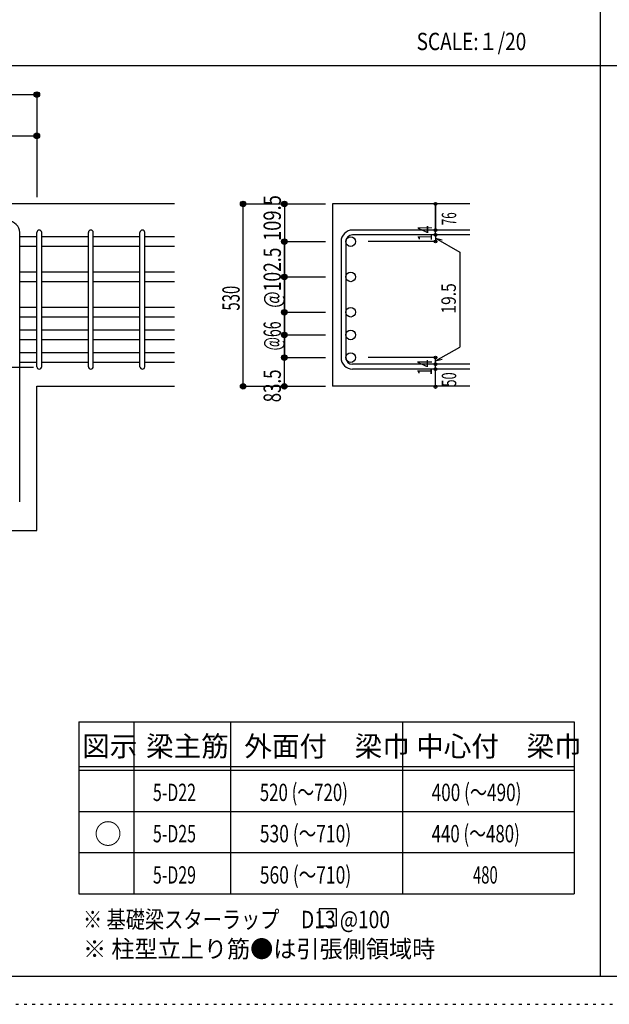
# Model space of a CAD drawing. Units: millimetres. Extents: x 94 to 8294, y 92 to 5852.
# Drawn here: x 1761 to 3477, y 92 to 2956 of the extents above; entities that cross this region are included whole.
import ezdxf

# ---------------------------------------------------------------- set-up
doc = ezdxf.new("R2010")
doc.units = ezdxf.units.MM
doc.header["$LTSCALE"] = 20
for name, pattern in [('CENTER', [12, 5, -0.8, 0.4, -0.8, 5]), ('DIVIDE', [13.2, 5, -0.8, 0.4, -0.8, 0.4, -0.8, 5]), ('DOT', [1.6, 0.4, -0.8, 0.4]), ('HIDDEN', [8, 1, -2, 2, -2, 1])]:
    doc.linetypes.add(name, pattern=pattern)
for name, color, linetype in [('098', 7, 'Continuous'), ('101', 7, 'Continuous'), ('102', 7, 'Continuous'), ('103', 7, 'Continuous'), ('104', 7, 'Continuous'), ('110', 7, 'Continuous'), ('111', 7, 'Continuous'), ('241', 7, 'Continuous'), ('250', 7, 'Continuous')]:
    doc.layers.add(name, color=color, linetype=linetype)
doc.styles.add('DRACAD', font='txt', dxfattribs={"width": 0.85, "bigfont": 'extfont2'})

msp = doc.modelspace()

# ---------------------------------------------------------------- linework, layer by layer
at = {"layer": '098', "color": 2, "linetype": 'Continuous'}
for p, q in [((2211.1, 2419.8), (861.1, 2419.8)), ((3071.1, 2419.8), (2671.1, 2419.8)), ((2671.1, 2419.8), (2671.1, 1889.3)), ((1811.1, 1889.3), (2211.1, 1889.3)), ((1811.1, 1469.8), (1811.1, 1889.3)), ((3071.1, 1889.3), (2671.1, 1889.3)), ((1551.6, 1469.8), (1811.1, 1469.8))]:
    msp.add_line(p, q, dxfattribs=at)
at = {"layer": '101', "color": 7, "linetype": 'Continuous'}
msp.add_line((1761.1, 1553.3), (1761.1, 2336.3), dxfattribs=at)
msp.add_arc((1727.6, 2336.3), 33.5, 0, 90, dxfattribs=at)
at = {"layer": '102', "color": 7, "linetype": 'Continuous'}
for p, q in [((1811.1, 2324.2), (1761.1, 2324.2)), ((1961.1, 2324.2), (1825.1, 2324.2)), ((2111.1, 2324.2), (1975.1, 2324.2)), ((2211.1, 2324.2), (2125.1, 2324.2)), ((1811.1, 2296.2), (1761.1, 2296.2)), ((1961.1, 2296.2), (1825.1, 2296.2)), ((2111.1, 2296.2), (1975.1, 2296.2)), ((2211.1, 2296.2), (2125.1, 2296.2)), ((1811.1, 2221.5), (1761.1, 2221.5)), ((1961.1, 2221.5), (1825.1, 2221.5)), ((2111.1, 2221.5), (1975.1, 2221.5)), ((2211.1, 2221.5), (2125.1, 2221.5)), ((1811.1, 2193.5), (1761.1, 2193.5)), ((1961.1, 2193.5), (1825.1, 2193.5)), ((2111.1, 2193.5), (1975.1, 2193.5)), ((2211.1, 2193.5), (2125.1, 2193.5)), ((1811.1, 2118.8), (1761.1, 2118.8)), ((1811.1, 2090.8), (1761.1, 2090.8)), ((1961.1, 2118.8), (1825.1, 2118.8)), ((1961.1, 2090.8), (1825.1, 2090.8)), ((2111.1, 2118.8), (1975.1, 2118.8)), ((2111.1, 2090.8), (1975.1, 2090.8)), ((2211.1, 2118.8), (2125.1, 2118.8)), ((2211.1, 2090.8), (2125.1, 2090.8)), ((1811.1, 2052.8), (1761.1, 2052.8)), ((1961.1, 2052.8), (1825.1, 2052.8)), ((2111.1, 2052.8), (1975.1, 2052.8)), ((2211.1, 2052.8), (2125.1, 2052.8)), ((1811.1, 2024.8), (1761.1, 2024.8)), ((1961.1, 2024.8), (1825.1, 2024.8)), ((2111.1, 2024.8), (1975.1, 2024.8)), ((2211.1, 2024.8), (2125.1, 2024.8)), ((1811.1, 1986.8), (1761.1, 1986.8)), ((1961.1, 1986.8), (1825.1, 1986.8)), ((2111.1, 1986.8), (1975.1, 1986.8)), ((2211.1, 1986.8), (2125.1, 1986.8)), ((1811.1, 1958.8), (1761.1, 1958.8)), ((1961.1, 1958.8), (1825.1, 1958.8)), ((2111.1, 1958.8), (1975.1, 1958.8)), ((2211.1, 1958.8), (2125.1, 1958.8))]:
    msp.add_line(p, q, dxfattribs=at)
at = {"layer": '102', "color": 3, "linetype": 'Continuous'}
for centre in [(2724.1, 2310.2), (2724.1, 2207.5), (2724.1, 2104.8), (2724.1, 2038.8), (2724.1, 1972.8)]:
    msp.add_circle(centre, 14, dxfattribs=at)
at = {"layer": '103', "color": 7, "linetype": 'Continuous'}
for p, q in [((1811.1, 1946.3), (1811.1, 2336.7)), ((1825.1, 1946.3), (1825.1, 2336.7)), ((1961.1, 1946.3), (1961.1, 2336.7)), ((1975.1, 1946.3), (1975.1, 2336.7)), ((2111.1, 1946.3), (2111.1, 2336.7)), ((2125.1, 1946.3), (2125.1, 2336.7)), ((3071.1, 2343.7), (2729.6, 2343.7)), ((3071.1, 2329.7), (2729.6, 2329.7)), ((2696.1, 2310.2), (2696.1, 1972.8)), ((2710.1, 2310.2), (2710.1, 1972.8)), ((3071.1, 1953.3), (2729.6, 1953.3)), ((3071.1, 1939.3), (2729.6, 1939.3))]:
    msp.add_line(p, q, dxfattribs=at)
for centre, radius, start, end in [((1818.1, 2336.7), 7, 0, 180), ((1818.1, 2336.7), 7, 0, 180), ((1818.1, 2336.7), 7, 0, 180), ((1818.1, 2336.7), 7, 0, 180), ((1968.1, 2336.7), 7, 0, 180), ((2118.1, 2336.7), 7, 0, 180), ((2729.6, 2310.2), 33.5, 90, 180), ((2729.6, 2310.2), 19.5, 90, 180), ((2729.6, 1972.8), 33.5, 180, 270), ((2729.6, 1972.8), 19.5, 180, 270), ((1818.1, 1946.3), 7, 180, 0), ((1818.1, 1946.3), 7, 180, 0), ((1818.1, 1946.3), 7, 180, 0), ((1818.1, 1946.3), 7, 180, 0), ((1968.1, 1946.3), 7, 180, 0), ((2118.1, 1946.3), 7, 180, 0)]:
    msp.add_arc(centre, radius, start, end, dxfattribs=at)
at = {"layer": '104', "color": 7, "linetype": 'Continuous'}
for p, q in [((2682.7, 370), (2632.7, 370)), ((2632.7, 370), (2632.7, 320)), ((2682.7, 320), (2682.7, 370)), ((2632.7, 320), (2682.7, 320))]:
    msp.add_line(p, q, dxfattribs=at)
at = {"layer": '110', "color": 4, "linetype": 'Continuous'}
for p, q in [((861.1, 2737.8), (1811.1, 2737.8)), ((1811.1, 2737.8), (1811.1, 2617.8)), ((1649.1, 2617.8), (1811.1, 2617.8)), ((1811.1, 2617.8), (1811.1, 2439.8)), ((1811.1, 2617.8), (1811.1, 2439.8)), ((2411.1, 2419.8), (2531.1, 2419.8)), ((2411.1, 2419.8), (2531.1, 2419.8)), ((2411.1, 2419.8), (2531.1, 2419.8)), ((2411.1, 1889.3), (2411.1, 2419.8)), ((2531.1, 2419.8), (2651.1, 2419.8)), ((2531.1, 2419.8), (2651.1, 2419.8)), ((2531.1, 2419.8), (2531.1, 2310.2)), ((2531.1, 2419.8), (2651.1, 2419.8)), ((2971.1, 2343.7), (2971.1, 2419.8)), ((2971.1, 2419.8), (2971.1, 2343.7)), ((2971.1, 2329.7), (2971.1, 2343.7)), ((2971.1, 2329.7), (2971.1, 2310.2)), ((2971.1, 2319.9), (3041.2, 2279.5)), ((2971.1, 2319.9), (2990.5, 2314.8)), ((2531.1, 2310.2), (2651.1, 2310.2)), ((2531.1, 2310.2), (2651.1, 2310.2)), ((2531.1, 2310.2), (2531.1, 2206.5)), ((2531.1, 2207.5), (2531.1, 2310.2)), ((2971.1, 2310.2), (2775, 2310.2)), ((3041.2, 2279.5), (3041.2, 2003.5)), ((2531.1, 2207.5), (2651.1, 2207.5)), ((2531.1, 1972.8), (2531.1, 2207.5)), ((2531.1, 2206.5), (2531.1, 1972.8)), ((2531.1, 2104.8), (2651.1, 2104.8)), ((2531.1, 2104.8), (2651.1, 2104.8)), ((2531.1, 2038.8), (2651.1, 2038.8)), ((2531.1, 2038.8), (2651.1, 2038.8)), ((2971.1, 1963), (3041.2, 2003.5)), ((2531.1, 1889.3), (2531.1, 1972.8)), ((2531.1, 1972.8), (2651.1, 1972.8)), ((2531.1, 1972.8), (2651.1, 1972.8)), ((2971.1, 1972.8), (2775, 1972.8)), ((2971.1, 1953.3), (2971.1, 1972.8)), ((2971.1, 1963), (2990.5, 1968.2)), ((2971.1, 1939.3), (2971.1, 1953.3)), ((2971.1, 1889.3), (2971.1, 1939.3)), ((2411.1, 1889.3), (2531.1, 1889.3)), ((2531.1, 1889.3), (2651.1, 1889.3))]:
    msp.add_line(p, q, dxfattribs=at)
at = {"layer": '110', "color": 4, "linetype": 'CENTER'}
msp.add_line((861.1, 1944.8), (1811.1, 1944.8), dxfattribs=at)
at = {"layer": '110', "color": 4, "linetype": 'Continuous'}
for centre, radius in [((1811.1, 2737.8), 8), ((1811.1, 2737.8), 7.2), ((1811.1, 2737.8), 6.4), ((1811.1, 2737.8), 5.6), ((1811.1, 2737.8), 4.8), ((1811.1, 2737.8), 4), ((1811.1, 2737.8), 3.2), ((1811.1, 2737.8), 2.4), ((1811.1, 2737.8), 1.6), ((1811.1, 2737.8), 0.8), ((1811.1, 2617.8), 8), ((1811.1, 2617.8), 7.2), ((1811.1, 2617.8), 6.4), ((1811.1, 2617.8), 5.6), ((1811.1, 2617.8), 4.8), ((1811.1, 2617.8), 4), ((1811.1, 2617.8), 3.2), ((1811.1, 2617.8), 2.4), ((1811.1, 2617.8), 1.6), ((1811.1, 2617.8), 0.8), ((2411.1, 2419.8), 8), ((2411.1, 2419.8), 7.2), ((2411.1, 2419.8), 6.4), ((2411.1, 2419.8), 5.6), ((2411.1, 2419.8), 4.8), ((2411.1, 2419.8), 4), ((2411.1, 2419.8), 3.2), ((2411.1, 2419.8), 2.4), ((2411.1, 2419.8), 1.6), ((2411.1, 2419.8), 0.8), ((2531.1, 2419.8), 8), ((2531.1, 2419.8), 7.2), ((2531.1, 2419.8), 6.4), ((2531.1, 2419.8), 5.6), ((2531.1, 2419.8), 4.8), ((2531.1, 2419.8), 4), ((2531.1, 2419.8), 3.2), ((2531.1, 2419.8), 2.4), ((2531.1, 2419.8), 1.6), ((2531.1, 2419.8), 0.8), ((2971.1, 2419.8), 4), ((2971.1, 2419.8), 3.6), ((2971.1, 2419.8), 3.2), ((2971.1, 2419.8), 2.8), ((2971.1, 2419.8), 2.4), ((2971.1, 2419.8), 2), ((2971.1, 2419.8), 1.6), ((2971.1, 2419.8), 1.2), ((2971.1, 2419.8), 0.8), ((2971.1, 2419.8), 0.4), ((2971.1, 2343.7), 4), ((2971.1, 2329.7), 4), ((2971.1, 2343.7), 3.6), ((2971.1, 2329.7), 3.6), ((2971.1, 2343.7), 3.2), ((2971.1, 2329.7), 3.2), ((2971.1, 2343.7), 2.8), ((2971.1, 2329.7), 2.8), ((2971.1, 2343.7), 2.4), ((2971.1, 2329.7), 2.4), ((2971.1, 2343.7), 2), ((2971.1, 2329.7), 2), ((2971.1, 2343.7), 1.6), ((2971.1, 2329.7), 1.6), ((2971.1, 2343.7), 1.2), ((2971.1, 2329.7), 1.2), ((2971.1, 2343.7), 0.8), ((2971.1, 2329.7), 0.8), ((2971.1, 2343.7), 0.4), ((2971.1, 2329.7), 0.4), ((2531.1, 2310.2), 8), ((2531.1, 2310.2), 7.2), ((2531.1, 2310.2), 6.4), ((2531.1, 2310.2), 5.6), ((2531.1, 2310.2), 4.8), ((2531.1, 2310.2), 4), ((2531.1, 2310.2), 3.2), ((2531.1, 2310.2), 2.4), ((2531.1, 2310.2), 1.6), ((2531.1, 2310.2), 0.8), ((2971.1, 2310.2), 4), ((2971.1, 2310.2), 3.6), ((2971.1, 2310.2), 3.2), ((2971.1, 2310.2), 2.8), ((2971.1, 2310.2), 2.4), ((2971.1, 2310.2), 2), ((2971.1, 2310.2), 1.6), ((2971.1, 2310.2), 1.2), ((2971.1, 2310.2), 0.8), ((2971.1, 2310.2), 0.4), ((2531.1, 2207.5), 8), ((2531.1, 2207.5), 7.2), ((2531.1, 2207.5), 6.4), ((2531.1, 2207.5), 5.6), ((2531.1, 2207.5), 4.8), ((2531.1, 2207.5), 4), ((2531.1, 2207.5), 3.2), ((2531.1, 2207.5), 2.4), ((2531.1, 2207.5), 1.6), ((2531.1, 2207.5), 0.8), ((2531.1, 2104.8), 8), ((2531.1, 2104.8), 7.2), ((2531.1, 2104.8), 6.4), ((2531.1, 2104.8), 5.6), ((2531.1, 2104.8), 4.8), ((2531.1, 2104.8), 4), ((2531.1, 2104.8), 3.2), ((2531.1, 2104.8), 2.4), ((2531.1, 2104.8), 1.6), ((2531.1, 2104.8), 0.8), ((2531.1, 2038.8), 8), ((2531.1, 2038.8), 7.2), ((2531.1, 2038.8), 6.4), ((2531.1, 2038.8), 5.6), ((2531.1, 2038.8), 4.8), ((2531.1, 2038.8), 4), ((2531.1, 2038.8), 3.2), ((2531.1, 2038.8), 2.4), ((2531.1, 2038.8), 1.6), ((2531.1, 2038.8), 0.8), ((2531.1, 1972.8), 8), ((2531.1, 1972.8), 7.2), ((2531.1, 1972.8), 6.4), ((2531.1, 1972.8), 5.6), ((2531.1, 1972.8), 4.8), ((2531.1, 1972.8), 4), ((2531.1, 1972.8), 3.2), ((2971.1, 1972.8), 4), ((2971.1, 1972.8), 3.6), ((2971.1, 1972.8), 3.2), ((2531.1, 1972.8), 2.4), ((2531.1, 1972.8), 1.6), ((2531.1, 1972.8), 0.8), ((2971.1, 1953.3), 4), ((2971.1, 1953.3), 3.6), ((2971.1, 1953.3), 3.2), ((2971.1, 1972.8), 2.8), ((2971.1, 1953.3), 2.8), ((2971.1, 1972.8), 2.4), ((2971.1, 1953.3), 2.4), ((2971.1, 1972.8), 2), ((2971.1, 1953.3), 2), ((2971.1, 1972.8), 1.6), ((2971.1, 1953.3), 1.6), ((2971.1, 1972.8), 1.2), ((2971.1, 1953.3), 1.2), ((2971.1, 1972.8), 0.8), ((2971.1, 1953.3), 0.8), ((2971.1, 1972.8), 0.4), ((2971.1, 1953.3), 0.4), ((2971.1, 1939.3), 4), ((2971.1, 1939.3), 3.6), ((2971.1, 1939.3), 3.2), ((2971.1, 1939.3), 2.8), ((2971.1, 1939.3), 2.4), ((2971.1, 1939.3), 2), ((2971.1, 1939.3), 1.6), ((2971.1, 1939.3), 1.2), ((2971.1, 1939.3), 0.8), ((2971.1, 1939.3), 0.4), ((2411.1, 1889.3), 8), ((2411.1, 1889.3), 7.2), ((2411.1, 1889.3), 6.4), ((2411.1, 1889.3), 5.6), ((2411.1, 1889.3), 4.8), ((2411.1, 1889.3), 4), ((2411.1, 1889.3), 3.2), ((2411.1, 1889.3), 2.4), ((2411.1, 1889.3), 1.6), ((2411.1, 1889.3), 0.8), ((2531.1, 1889.3), 8), ((2531.1, 1889.3), 7.2), ((2531.1, 1889.3), 6.4), ((2531.1, 1889.3), 5.6), ((2531.1, 1889.3), 4.8), ((2531.1, 1889.3), 4), ((2531.1, 1889.3), 3.2), ((2531.1, 1889.3), 2.4), ((2531.1, 1889.3), 1.6), ((2531.1, 1889.3), 0.8), ((2971.1, 1887.3), 4), ((2971.1, 1889.3), 3.6), ((2971.1, 1889.3), 3.2), ((2971.1, 1889.3), 2.8), ((2971.1, 1889.3), 2.4), ((2971.1, 1889.3), 2), ((2971.1, 1889.3), 1.6), ((2971.1, 1889.3), 1.2), ((2971.1, 1889.3), 0.8), ((2971.1, 1889.3), 0.4)]:
    msp.add_circle(centre, radius, dxfattribs=at)
at = {"layer": '110', "color": 7, "linetype": 'Continuous'}
for p in [(1811.1, 2737.8), (1811.1, 2737.8), (1811.1, 2737.8), (1811.1, 2737.8), (1811.1, 2737.8), (1811.1, 2737.8), (1811.1, 2737.8), (1811.1, 2737.8), (1811.1, 2737.8), (1811.1, 2737.8), (1811.1, 2737.8), (1811.1, 2737.8), (1811.1, 2737.8), (1811.1, 2737.8), (1811.1, 2737.8), (1811.1, 2617.8), (1811.1, 2617.8), (1811.1, 2617.8), (1811.1, 2617.8), (1811.1, 2617.8), (1811.1, 2617.8), (1811.1, 2617.8), (1811.1, 2617.8), (1811.1, 2617.8), (1811.1, 2617.8), (1811.1, 2617.8), (1811.1, 2617.8), (1811.1, 2617.8), (1811.1, 2617.8), (1811.1, 2617.8), (1811.1, 2617.8), (2411.1, 2419.8), (2411.1, 2419.8), (2411.1, 2419.8), (2411.1, 2419.8), (2411.1, 2419.8), (2411.1, 2419.8), (2411.1, 2419.8), (2411.1, 2419.8), (2411.1, 2419.8), (2411.1, 2419.8), (2411.1, 2419.8), (2411.1, 2419.8), (2411.1, 2419.8), (2411.1, 2419.8), (2411.1, 2419.8), (2411.1, 2419.8), (2411.1, 2419.8), (2411.1, 2419.8), (2411.1, 2419.8), (2411.1, 2419.8), (2411.1, 2419.8), (2411.1, 2419.8), (2411.1, 2419.8), (2411.1, 2419.8), (2411.1, 2419.8), (2411.1, 2419.8), (2411.1, 2419.8), (2411.1, 2419.8), (2411.1, 2419.8), (2411.1, 2419.8), (2411.1, 2419.8), (2411.1, 2419.8), (2411.1, 2419.8), (2411.1, 2419.8), (2531.1, 2419.8), (2531.1, 2419.8), (2531.1, 2419.8), (2531.1, 2419.8), (2531.1, 2419.8), (2531.1, 2419.8), (2531.1, 2419.8), (2531.1, 2419.8), (2531.1, 2419.8), (2531.1, 2419.8), (2531.1, 2419.8), (2531.1, 2419.8), (2531.1, 2419.8), (2531.1, 2419.8), (2531.1, 2419.8), (2531.1, 2419.8), (2531.1, 2419.8), (2531.1, 2419.8), (2531.1, 2419.8), (2531.1, 2419.8), (2531.1, 2419.8), (2531.1, 2419.8), (2971.1, 2419.8), (2971.1, 2419.8), (2971.1, 2419.8), (2971.1, 2343.7), (2971.1, 2343.7), (2971.1, 2343.7), (2971.1, 2329.7), (2971.1, 2329.7), (2531.1, 2310.2), (2531.1, 2310.2), (2531.1, 2310.2), (2531.1, 2310.2), (2531.1, 2310.2), (2531.1, 2310.2), (2531.1, 2310.2), (2531.1, 2310.2), (2531.1, 2310.2), (2531.1, 2310.2), (2531.1, 2310.2), (2531.1, 2310.2), (2531.1, 2310.2), (2531.1, 2310.2), (2531.1, 2310.2), (2531.1, 2310.2), (2531.1, 2310.2), (2531.1, 2310.2), (2531.1, 2310.2), (2971.1, 2310.2), (2971.1, 2310.2), (2971.1, 2310.2), (2971.1, 2310.2), (2531.1, 2207.5), (2531.1, 2207.5), (2531.1, 2207.5), (2531.1, 2207.5), (2531.1, 2207.5), (2531.1, 2207.5), (2531.1, 2207.5), (2531.1, 2207.5), (2531.1, 2207.5), (2531.1, 2207.5), (2531.1, 2207.5), (2531.1, 2207.5), (2531.1, 2207.5), (2531.1, 2207.5), (2531.1, 2207.5), (2531.1, 2207.5), (2531.1, 2207.5), (2531.1, 2207.5), (2531.1, 2104.8), (2531.1, 2104.8), (2531.1, 2104.8), (2531.1, 2104.8), (2531.1, 2104.8), (2531.1, 2104.8), (2531.1, 2104.8), (2531.1, 2104.8), (2531.1, 2104.8), (2531.1, 2104.8), (2531.1, 2104.8), (2531.1, 2104.8), (2531.1, 2104.8), (2531.1, 2104.8), (2531.1, 2104.8), (2531.1, 2104.8), (2531.1, 2104.8), (2531.1, 2104.8), (2531.1, 2104.8), (2531.1, 2038.8), (2531.1, 2038.8), (2531.1, 2038.8), (2531.1, 2038.8), (2531.1, 2038.8), (2531.1, 2038.8), (2531.1, 2038.8), (2531.1, 2038.8), (2531.1, 2038.8), (2531.1, 2038.8), (2531.1, 2038.8), (2531.1, 2038.8), (2531.1, 2038.8), (2531.1, 2038.8), (2531.1, 2038.8), (2531.1, 2038.8), (2531.1, 2038.8), (2531.1, 2038.8), (2531.1, 2038.8), (2531.1, 1972.8), (2531.1, 1972.8), (2531.1, 1972.8), (2531.1, 1972.8), (2531.1, 1972.8), (2531.1, 1972.8), (2531.1, 1972.8), (2531.1, 1972.8), (2531.1, 1972.8), (2531.1, 1972.8), (2531.1, 1972.8), (2531.1, 1972.8), (2531.1, 1972.8), (2531.1, 1972.8), (2531.1, 1972.8), (2531.1, 1972.8), (2531.1, 1972.8), (2531.1, 1972.8), (2531.1, 1972.8), (2971.1, 1972.8), (2971.1, 1972.8), (2971.1, 1972.8), (2971.1, 1972.8), (2971.1, 1972.8), (2971.1, 1953.3), (2971.1, 1953.3), (2971.1, 1939.3), (2971.1, 1939.3), (2411.1, 1889.3), (2411.1, 1889.3), (2411.1, 1889.3), (2411.1, 1889.3), (2411.1, 1889.3), (2411.1, 1889.3), (2411.1, 1889.3), (2411.1, 1889.3), (2411.1, 1889.3), (2411.1, 1889.3), (2411.1, 1889.3), (2411.1, 1889.3), (2411.1, 1889.3), (2411.1, 1889.3), (2411.1, 1889.3), (2411.1, 1889.3), (2411.1, 1889.3), (2411.1, 1889.3), (2411.1, 1889.3), (2411.1, 1889.3), (2411.1, 1889.3), (2411.1, 1889.3), (2411.1, 1889.3), (2411.1, 1889.3), (2411.1, 1889.3), (2411.1, 1889.3), (2411.1, 1889.3), (2411.1, 1889.3), (2411.1, 1889.3), (2411.1, 1889.3), (2411.1, 1889.3), (2411.1, 1889.3), (2411.1, 1889.3), (2531.1, 1889.3), (2531.1, 1889.3), (2531.1, 1889.3), (2531.1, 1889.3), (2531.1, 1889.3), (2531.1, 1889.3), (2531.1, 1889.3), (2531.1, 1889.3), (2531.1, 1889.3), (2531.1, 1889.3), (2531.1, 1889.3), (2531.1, 1889.3), (2531.1, 1889.3), (2531.1, 1889.3), (2531.1, 1889.3), (2971.1, 1889.3), (2971.1, 1889.3)]:
    msp.add_point(p, dxfattribs=at)
at = {"layer": '111', "color": 3, "linetype": 'Continuous'}
for p, q in [((1933, 913.1), (1933, 413.1)), ((1933, 913.1), (3374.7, 913.1)), ((3374.7, 913.1), (3374.7, 413.1)), ((1933, 413.1), (3374.7, 413.1))]:
    msp.add_line(p, q, dxfattribs=at)
at = {"layer": '111', "color": 7, "linetype": 'Continuous'}
for p, q in [((2093, 913.1), (2093, 413.1)), ((2374.7, 913.1), (2374.7, 413.1)), ((2874.7, 913.1), (2874.7, 413.1)), ((1933, 783.1), (3374.7, 783.1)), ((1933, 773.1), (3374.7, 773.1)), ((1933, 653.1), (3374.7, 653.1)), ((1933, 533.1), (3374.7, 533.1))]:
    msp.add_line(p, q, dxfattribs=at)
at = {"layer": '241', "color": 2, "linetype": 'Continuous'}
for p, q in [((3450.2, 5770.8), (3450.2, 173.2)), ((218.1, 2822), (6682.4, 2822))]:
    msp.add_line(p, q, dxfattribs=at)
at = {"layer": '241', "color": 6, "linetype": 'Continuous'}
msp.add_line((8169.4, 173.2), (218.1, 173.2), dxfattribs=at)
at = {"layer": '250', "color": 172, "linetype": 'DOT'}
msp.add_line((93.7, 92), (8293.7, 92), dxfattribs=at)

# ---------------------------------------------------------------- texts
at = {"layer": '104', "color": 2, "linetype": 'CENTER', "style": 'DRACAD', "width": 0.805802}
msp.add_text('SCALE:１/20', height=50.42, dxfattribs=at).set_placement((2916, 2867))
at = {"layer": '104', "color": 2, "linetype": 'CENTER', "style": 'DRACAD'}
for s, height, p in [('図示', 58.82, (1943, 813.1)), ('梁主筋', 58.82, (2128.8, 813.1)), ('外面付\u3000梁巾', 58.82, (2414.7, 813.1)), ('中心付\u3000梁巾', 58.82, (2914.7, 813.1)), ('○', 58.8, (1978, 558.1))]:
    msp.add_text(s, height=height, dxfattribs=at).set_placement(p)
at = {"layer": '104', "color": 7, "linetype": 'DOT', "style": 'DRACAD', "width": 0.674333}
for s, p in [('5-D22', (2148.8, 683.1)), ('5-D25', (2148.8, 563.1)), ('5-D29', (2148.8, 443.1))]:
    msp.add_text(s, height=50.42, dxfattribs=at).set_placement(p)
at = {"layer": '104', "color": 7, "linetype": 'CENTER', "style": 'DRACAD'}
for s, width, p in [('520 (～720)', 0.712652, (2459.7, 683.1)), ('400 (～490)', 0.726093, (2959.7, 683.1)), ('530 (～710)', 0.739464, (2459.7, 563.1)), ('440 (～480)', 0.712652, (2959.7, 563.1)), ('560 (～710)', 0.739464, (2459.7, 443.1)), ('480', 0.630742, (3079.7, 443.1))]:
    msp.add_text(s, height=50.42, dxfattribs=dict(at, width=width)).set_placement(p)
at = {"layer": '104', "color": 7, "linetype": 'Continuous', "style": 'DRACAD', "width": 0.812646}
msp.add_text('※ 基礎梁スターラップ     D13 @100', height=50.42, dxfattribs=at).set_placement((1945.4, 313.4))
at = {"layer": '104', "color": 7, "linetype": 'HIDDEN', "style": 'DRACAD', "width": 0.978515}
msp.add_text('※ 柱型立上り筋●は引張側領域時', height=50.42, dxfattribs=at).set_placement((1945.4, 227.7))
at = {"layer": '110', "color": 4, "linetype": 'DOT', "style": 'DRACAD'}
for s, height, width, p in [('109.5', 50.42, 0.776762, (2521, 2311.8)), ('14', 42.02, 0.713857, (2961.1, 2311.8)), ('@102.5', 50.42, 0.73913, (2521.1, 2117.5)), ('530', 50.42, 0.630742, (2401.1, 2109.5)), ('19.5', 42.02, 0.793333, (3030, 2100.7)), ('@66', 50.42, 0.595, (2521.1, 1993.8)), ('14', 42.02, 0.713857, (2960.5, 1921.6))]:
    msp.add_text(s, height=height, rotation=90, dxfattribs=dict(at, width=width)).set_placement(p)
at = {"layer": '110', "color": 4, "linetype": 'DIVIDE', "style": 'DRACAD'}
for s, width, p in [('76', 0.595, (3031.1, 2357.5)), ('50', 0.650273, (3031.2, 1888.5))]:
    msp.add_text(s, height=42.02, rotation=90, dxfattribs=dict(at, width=width)).set_placement(p)
at = {"layer": '110', "color": 4, "linetype": 'HIDDEN', "style": 'DRACAD', "width": 0.714071}
msp.add_text('83.5', height=50.42, rotation=90, dxfattribs=at).set_placement((2521.1, 1842.8))

doc.saveas('drawing.dxf')
